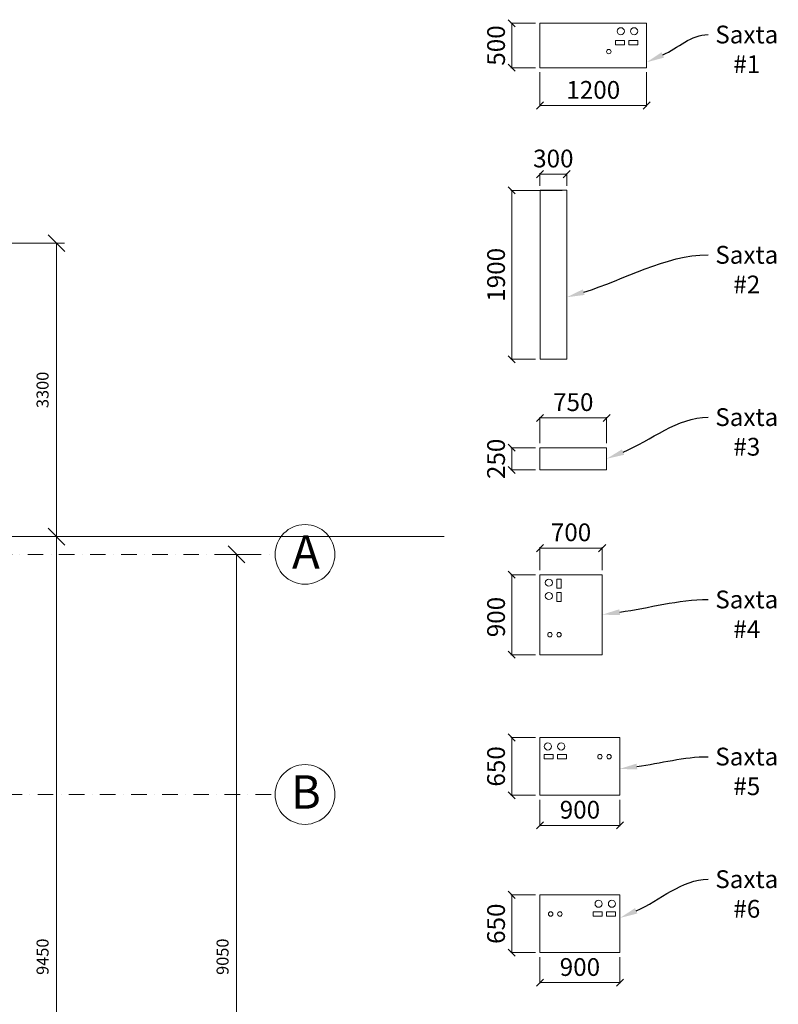
# Model space of a CAD drawing. Units: millimetres. Extents: x -396305 to 19127, y -17784 to 379840.
# Drawn here: x -329023 to -320492, y 129403 to 140477 of the extents above; entities that cross this region are included whole.
import ezdxf
from ezdxf import colors
from ezdxf.entities.mleader import LeaderData, LeaderLine
from ezdxf.math import Vec2, Vec3

# ---------------------------------------------------------------- set-up
doc = ezdxf.new("R2010")
doc.units = ezdxf.units.MM
doc.header["$LTSCALE"] = 0.5
doc.linetypes.add('BORDER2', pattern=[0.875, 0.25, -0.125, 0.25, -0.125, 0, -0.125])
doc.linetypes.add('DASHDOT', pattern=[1, 0.5, -0.25, 0, -0.25])
doc.layers.get('0').update_dxf_attribs({"lineweight": 18})
doc.layers.get('Defpoints').update_dxf_attribs({"color": 140, "lineweight": 18})
for name, color, linetype, lineweight, true_color in [('__AXIS', 7, 'DASHDOT', 15, 0xe600e6), ('__AXIS_Dim_Cut_wblock', 7, 'DASHDOT', 15, 0xe600e6), ('__AXIS_TXT', 7, 'BORDER2', 18, 0xeb00eb), ('DIM_AXIS', 7, 'Continuous', 15, 0xf500f5), ('DIM_general', 7, 'Continuous', 15, 0xf500f5)]:
    doc.layers.add(name, color=color, linetype=linetype, lineweight=lineweight, true_color=true_color)
for name, color, linetype, lineweight in [('mibmebi', 3, 'Continuous', 0), ('shaxtebis konturi', 3, 'Continuous', 15), ('shaxtebis nomeracia', 7, 'Continuous', 18)]:
    doc.layers.add(name, color=color, linetype=linetype, lineweight=lineweight)
doc.styles.add('BB', font='Isocp.shx')
doc.styles.add('S', font='simplex.shx', dxfattribs={"width": 0.8})
doc.styles.add('Stamp 1', font='isocpeui.ttf')
doc.dimstyles.get("Standard").update_dxf_attribs({"dimtxt": 0.18, "dimasz": 0.18, "dimexe": 0.18, "dimexo": 0.0625, "dimgap": 0.09, "dimtad": 0, "dimtih": 1, "dimtoh": 1, "dimdec": 4, "dimzin": 0, "dimdsep": 46, "dimtxsty": 'Standard', "dimcen": 0.09, "dimadec": 0, "dimazin": 0, "dimtfac": 1, "dimtdec": 4, "dimtofl": 0, "dimtmove": 0, "dimatfit": 3, "dimfxl": 1, "dimtolj": 1, "dimtzin": 0, "dimarcsym": 0})
doc.dimstyles.new('TELG150', dxfattribs={"dimscale": 90, "dimtxt": 3, "dimasz": 2.1, "dimexe": 1, "dimexo": 3, "dimgap": 1, "dimtad": 1, "dimdec": 0, "dimzin": 12, "dimdsep": 46, "dimtxsty": 'S', "dimblk": 'OBLIQUE', "dimcen": 3, "dimclrd": 256, "dimclre": 256, "dimclrt": 256, "dimazin": 0, "dimtfac": 1, "dimtdec": 0, "dimtmove": 2, "dimatfit": 3, "dimldrblk": 'OBLIQUE', "dimfxl": 1, "dimtolj": 1, "dimtzin": 12, "dimlwd": 5, "dimlwe": 5, "dimarcsym": 0})

# ---------------------------------------------------------------- blocks, each defined once
blk = doc.blocks.new('_OBLIQUE')
at = {"color": 0, "linetype": 'ByBlock'}
blk.add_line((-0.5, -0.5), (0.5, 0.5), dxfattribs=at)
blk = doc.blocks.new('*D1308')
at = {"layer": 'Defpoints', "color": 0, "lineweight": 5, "transparency": 16777216}
for p in [(63510, 6700), (63076, -2350), (63510, -2350)]:
    blk.add_point(p, dxfattribs=at)
at = {"layer": 'DIM_AXIS', "lineweight": -2, "transparency": 16777216}
for p, q in [((63240, 6700), (62986, 6700)), ((63076, 6700), (63076, -2350)), ((63240, -2350), (62986, -2350))]:
    blk.add_line(p, q, dxfattribs=at)
at = {"layer": 'DIM_AXIS', "lineweight": -2, "transparency": 16777216, "xscale": 189, "yscale": 189, "zscale": 189}
for p, rotation in [((63076, 6700), 90), ((63076, -2350), 270)]:
    blk.add_blockref('_OBLIQUE', p, dxfattribs=dict(at, rotation=rotation))
at = {"layer": 'DIM_AXIS', "transparency": 16777216, "insert": (62919, 2175), "char_height": 135, "attachment_point": 5, "rotation": 90, "style": 'S'}
blk.add_mtext('\\A1;9050', dxfattribs=at)
blk = doc.blocks.new('*D1324')
at = {"layer": 'Defpoints', "color": 0, "lineweight": 5, "transparency": 16777216}
for p in [(52660, 10200), (59110, 6900), (61052, 6900)]:
    blk.add_point(p, dxfattribs=at)
at = {"layer": 'DIM_general', "lineweight": -2, "transparency": 16777216}
for p, q in [((58960, 10200), (61142, 10200)), ((61052, 10200), (61052, 6900)), ((65410, 6900), (61142, 6900))]:
    blk.add_line(p, q, dxfattribs=at)
at = {"layer": 'DIM_general', "lineweight": -2, "transparency": 16777216, "xscale": 189, "yscale": 189, "zscale": 189}
for p, rotation in [((61052, 10200), 90), ((61052, 6900), 270)]:
    blk.add_blockref('_OBLIQUE', p, dxfattribs=dict(at, rotation=rotation))
at = {"layer": 'DIM_general', "transparency": 16777216, "insert": (60895, 8550), "char_height": 135, "attachment_point": 5, "rotation": 90, "style": 'S'}
blk.add_mtext('\\A1;3300', dxfattribs=at)
blk = doc.blocks.new('*D1325')
at = {"layer": 'Defpoints', "color": 0, "lineweight": 5, "transparency": 16777216}
for p in [(59110, 6900), (59455, -2550), (61052, -2550)]:
    blk.add_point(p, dxfattribs=at)
at = {"layer": 'DIM_general', "lineweight": -2, "transparency": 16777216}
for p, q in [((60010, 6900), (61142, 6900)), ((61052, 6900), (61052, -2550)), ((60355, -2550), (61142, -2550))]:
    blk.add_line(p, q, dxfattribs=at)
at = {"layer": 'DIM_general', "lineweight": -2, "transparency": 16777216, "xscale": 189, "yscale": 189, "zscale": 189}
for p, rotation in [((61052, 6900), 90), ((61052, -2550), 270)]:
    blk.add_blockref('_OBLIQUE', p, dxfattribs=dict(at, rotation=rotation))
at = {"layer": 'DIM_general', "transparency": 16777216, "insert": (60895, 2175), "char_height": 135, "attachment_point": 5, "rotation": 90, "style": 'S'}
blk.add_mtext('\\A1;9450', dxfattribs=at)
blk = doc.blocks.new('*D1813')
at = {"layer": 'Defpoints', "color": 0, "transparency": 16777216}
for p in [(-323173, 139937), (-321973, 139937), (-321973, 139512)]:
    blk.add_point(p, dxfattribs=at)
at = {"layer": 'mibmebi', "transparency": 16777216}
for p, q in [((-323173, 139887), (-323173, 139502)), ((-321973, 139887), (-321973, 139502))]:
    blk.add_line(p, q, dxfattribs=at)
at = {"layer": 'mibmebi', "lineweight": 5, "transparency": 16777216}
blk.add_line((-323173, 139512), (-321973, 139512), dxfattribs=at)
at = {"layer": 'mibmebi', "lineweight": 5, "transparency": 16777216, "xscale": 80, "yscale": 80, "zscale": 80, "rotation": 180}
blk.add_blockref('_OBLIQUE', (-323173, 139512), dxfattribs=at)
at = {"layer": 'mibmebi', "lineweight": 5, "transparency": 16777216, "xscale": 80, "yscale": 80, "zscale": 80}
blk.add_blockref('_OBLIQUE', (-321973, 139512), dxfattribs=at)
at = {"layer": 'mibmebi', "transparency": 16777216, "insert": (-322573, 139662), "char_height": 200, "attachment_point": 5, "style": 'Stamp 1'}
blk.add_mtext('1200', dxfattribs=at)
blk = doc.blocks.new('*D1814')
at = {"layer": 'Defpoints', "color": 0, "transparency": 16777216}
for p in [(-323173, 140437), (-323490, 139937), (-323173, 139937)]:
    blk.add_point(p, dxfattribs=at)
at = {"layer": 'mibmebi', "transparency": 16777216}
for p, q in [((-323223, 140437), (-323500, 140437)), ((-323223, 139937), (-323500, 139937))]:
    blk.add_line(p, q, dxfattribs=at)
at = {"layer": 'mibmebi', "lineweight": 5, "transparency": 16777216}
blk.add_line((-323490, 140437), (-323490, 139937), dxfattribs=at)
at = {"layer": 'mibmebi', "lineweight": 5, "transparency": 16777216, "xscale": 80, "yscale": 80, "zscale": 80}
for p, rotation in [((-323490, 140437), 90), ((-323490, 139937), 270)]:
    blk.add_blockref('_OBLIQUE', p, dxfattribs=dict(at, rotation=rotation))
at = {"layer": 'mibmebi', "transparency": 16777216, "insert": (-323640, 140187), "char_height": 200, "attachment_point": 5, "rotation": 90, "style": 'Stamp 1'}
blk.add_mtext('500', dxfattribs=at)
blk = doc.blocks.new('*D1815')
at = {"layer": 'Defpoints', "color": 0, "transparency": 16777216}
for p in [(-323173, 132404), (-323490, 131754), (-323173, 131754)]:
    blk.add_point(p, dxfattribs=at)
at = {"layer": 'mibmebi', "transparency": 16777216}
for p, q in [((-323223, 132404), (-323500, 132404)), ((-323223, 131754), (-323500, 131754))]:
    blk.add_line(p, q, dxfattribs=at)
at = {"layer": 'mibmebi', "lineweight": 5, "transparency": 16777216}
blk.add_line((-323490, 132404), (-323490, 131754), dxfattribs=at)
at = {"layer": 'mibmebi', "lineweight": 5, "transparency": 16777216, "xscale": 80, "yscale": 80, "zscale": 80}
for p, rotation in [((-323490, 132404), 90), ((-323490, 131754), 270)]:
    blk.add_blockref('_OBLIQUE', p, dxfattribs=dict(at, rotation=rotation))
at = {"layer": 'mibmebi', "transparency": 16777216, "insert": (-323640, 132079), "char_height": 200, "attachment_point": 5, "rotation": 90, "style": 'Stamp 1'}
blk.add_mtext('650', dxfattribs=at)
blk = doc.blocks.new('*D1816')
at = {"layer": 'Defpoints', "color": 0, "transparency": 16777216}
for p in [(-323173, 131754), (-322273, 131754), (-322273, 131416)]:
    blk.add_point(p, dxfattribs=at)
at = {"layer": 'mibmebi', "transparency": 16777216}
for p, q in [((-323173, 131704), (-323173, 131406)), ((-322273, 131704), (-322273, 131406))]:
    blk.add_line(p, q, dxfattribs=at)
at = {"layer": 'mibmebi', "lineweight": 5, "transparency": 16777216}
blk.add_line((-323173, 131416), (-322273, 131416), dxfattribs=at)
at = {"layer": 'mibmebi', "lineweight": 5, "transparency": 16777216, "xscale": 80, "yscale": 80, "zscale": 80, "rotation": 180}
blk.add_blockref('_OBLIQUE', (-323173, 131416), dxfattribs=at)
at = {"layer": 'mibmebi', "lineweight": 5, "transparency": 16777216, "xscale": 80, "yscale": 80, "zscale": 80}
blk.add_blockref('_OBLIQUE', (-322273, 131416), dxfattribs=at)
at = {"layer": 'mibmebi', "transparency": 16777216, "insert": (-322723, 131566), "char_height": 200, "attachment_point": 5, "style": 'Stamp 1'}
blk.add_mtext('900', dxfattribs=at)
blk = doc.blocks.new('*D1817')
at = {"layer": 'Defpoints', "color": 0, "transparency": 16777216}
for p in [(-323173, 134235), (-323490, 133335), (-323173, 133335)]:
    blk.add_point(p, dxfattribs=at)
at = {"layer": 'mibmebi', "transparency": 16777216}
for p, q in [((-323223, 134235), (-323500, 134235)), ((-323223, 133335), (-323500, 133335))]:
    blk.add_line(p, q, dxfattribs=at)
at = {"layer": 'mibmebi', "lineweight": 5, "transparency": 16777216}
blk.add_line((-323490, 134235), (-323490, 133335), dxfattribs=at)
at = {"layer": 'mibmebi', "lineweight": 5, "transparency": 16777216, "xscale": 80, "yscale": 80, "zscale": 80}
for p, rotation in [((-323490, 134235), 90), ((-323490, 133335), 270)]:
    blk.add_blockref('_OBLIQUE', p, dxfattribs=dict(at, rotation=rotation))
at = {"layer": 'mibmebi', "transparency": 16777216, "insert": (-323640, 133759), "char_height": 200, "attachment_point": 5, "rotation": 90, "style": 'Stamp 1'}
blk.add_mtext('900', dxfattribs=at)
blk = doc.blocks.new('*D1818')
at = {"layer": 'Defpoints', "color": 0, "transparency": 16777216}
for p in [(-322473, 134534), (-323173, 134235), (-322473, 134235)]:
    blk.add_point(p, dxfattribs=at)
at = {"layer": 'mibmebi', "transparency": 16777216}
for p, q in [((-323173, 134285), (-323173, 134544)), ((-322473, 134285), (-322473, 134544))]:
    blk.add_line(p, q, dxfattribs=at)
at = {"layer": 'mibmebi', "lineweight": 5, "transparency": 16777216}
blk.add_line((-323173, 134534), (-322473, 134534), dxfattribs=at)
at = {"layer": 'mibmebi', "lineweight": 5, "transparency": 16777216, "xscale": 80, "yscale": 80, "zscale": 80, "rotation": 180}
blk.add_blockref('_OBLIQUE', (-323173, 134534), dxfattribs=at)
at = {"layer": 'mibmebi', "lineweight": 5, "transparency": 16777216, "xscale": 80, "yscale": 80, "zscale": 80}
blk.add_blockref('_OBLIQUE', (-322473, 134534), dxfattribs=at)
at = {"layer": 'mibmebi', "transparency": 16777216, "insert": (-322823, 134686), "char_height": 200, "attachment_point": 5, "style": 'Stamp 1'}
blk.add_mtext('700', dxfattribs=at)
blk = doc.blocks.new('*D1821')
at = {"layer": 'Defpoints', "color": 0, "transparency": 16777216}
for p in [(-323173, 130635), (-323490, 129985), (-323173, 129985)]:
    blk.add_point(p, dxfattribs=at)
at = {"layer": 'mibmebi', "transparency": 16777216}
for p, q in [((-323223, 130635), (-323500, 130635)), ((-323223, 129985), (-323500, 129985))]:
    blk.add_line(p, q, dxfattribs=at)
at = {"layer": 'mibmebi', "lineweight": 5, "transparency": 16777216}
blk.add_line((-323490, 130635), (-323490, 129985), dxfattribs=at)
at = {"layer": 'mibmebi', "lineweight": 5, "transparency": 16777216, "xscale": 80, "yscale": 80, "zscale": 80}
for p, rotation in [((-323490, 130635), 90), ((-323490, 129985), 270)]:
    blk.add_blockref('_OBLIQUE', p, dxfattribs=dict(at, rotation=rotation))
at = {"layer": 'mibmebi', "transparency": 16777216, "insert": (-323640, 130310), "char_height": 200, "attachment_point": 5, "rotation": 90, "style": 'Stamp 1'}
blk.add_mtext('650', dxfattribs=at)
blk = doc.blocks.new('*D1822')
at = {"layer": 'Defpoints', "color": 0, "transparency": 16777216}
for p in [(-323173, 129985), (-322273, 129985), (-322273, 129647)]:
    blk.add_point(p, dxfattribs=at)
at = {"layer": 'mibmebi', "transparency": 16777216}
for p, q in [((-323173, 129935), (-323173, 129637)), ((-322273, 129935), (-322273, 129637))]:
    blk.add_line(p, q, dxfattribs=at)
at = {"layer": 'mibmebi', "lineweight": 5, "transparency": 16777216}
blk.add_line((-323173, 129647), (-322273, 129647), dxfattribs=at)
at = {"layer": 'mibmebi', "lineweight": 5, "transparency": 16777216, "xscale": 80, "yscale": 80, "zscale": 80, "rotation": 180}
blk.add_blockref('_OBLIQUE', (-323173, 129647), dxfattribs=at)
at = {"layer": 'mibmebi', "lineweight": 5, "transparency": 16777216, "xscale": 80, "yscale": 80, "zscale": 80}
blk.add_blockref('_OBLIQUE', (-322273, 129647), dxfattribs=at)
at = {"layer": 'mibmebi', "transparency": 16777216, "insert": (-322723, 129797), "char_height": 200, "attachment_point": 5, "style": 'Stamp 1'}
blk.add_mtext('900', dxfattribs=at)
blk = doc.blocks.new('*D1831')
at = {"layer": 'Defpoints', "color": 0, "transparency": 16777216}
for p in [(-322872, 138558), (-323490, 136658), (-323172, 136658)]:
    blk.add_point(p, dxfattribs=at)
at = {"layer": 'mibmebi', "transparency": 16777216}
for p, q in [((-322922, 138558), (-323500, 138558)), ((-323222, 136658), (-323500, 136658))]:
    blk.add_line(p, q, dxfattribs=at)
at = {"layer": 'mibmebi', "lineweight": 5, "transparency": 16777216}
blk.add_line((-323490, 138558), (-323490, 136658), dxfattribs=at)
at = {"layer": 'mibmebi', "lineweight": 5, "transparency": 16777216, "xscale": 80, "yscale": 80, "zscale": 80}
for p, rotation in [((-323490, 138558), 90), ((-323490, 136658), 270)]:
    blk.add_blockref('_OBLIQUE', p, dxfattribs=dict(at, rotation=rotation))
at = {"layer": 'mibmebi', "transparency": 16777216, "insert": (-323640, 137608), "char_height": 200, "attachment_point": 5, "rotation": 90, "style": 'Stamp 1'}
blk.add_mtext('1900', dxfattribs=at)
blk = doc.blocks.new('*D1832')
at = {"layer": 'Defpoints', "color": 0, "transparency": 16777216}
for p in [(-322872, 138740), (-323172, 138558), (-322872, 138558)]:
    blk.add_point(p, dxfattribs=at)
at = {"layer": 'mibmebi', "transparency": 16777216}
for p, q in [((-323172, 138608), (-323172, 138750)), ((-322872, 138608), (-322872, 138750))]:
    blk.add_line(p, q, dxfattribs=at)
at = {"layer": 'mibmebi', "lineweight": 5, "transparency": 16777216}
blk.add_line((-323172, 138740), (-322872, 138740), dxfattribs=at)
at = {"layer": 'mibmebi', "lineweight": 5, "transparency": 16777216, "xscale": 80, "yscale": 80, "zscale": 80, "rotation": 180}
blk.add_blockref('_OBLIQUE', (-323172, 138740), dxfattribs=at)
at = {"layer": 'mibmebi', "lineweight": 5, "transparency": 16777216, "xscale": 80, "yscale": 80, "zscale": 80}
blk.add_blockref('_OBLIQUE', (-322872, 138740), dxfattribs=at)
at = {"layer": 'mibmebi', "transparency": 16777216, "insert": (-323022, 138890), "char_height": 200, "attachment_point": 5, "style": 'Stamp 1'}
blk.add_mtext('300', dxfattribs=at)
blk = doc.blocks.new('*D1835')
at = {"layer": 'Defpoints', "color": 0, "transparency": 16777216}
for p in [(-322423, 135998), (-323173, 135663), (-322423, 135663)]:
    blk.add_point(p, dxfattribs=at)
at = {"layer": 'mibmebi', "transparency": 16777216}
for p, q in [((-323173, 135713), (-323173, 136008)), ((-322423, 135713), (-322423, 136008))]:
    blk.add_line(p, q, dxfattribs=at)
at = {"layer": 'mibmebi', "lineweight": 5, "transparency": 16777216}
blk.add_line((-323173, 135998), (-322423, 135998), dxfattribs=at)
at = {"layer": 'mibmebi', "lineweight": 5, "transparency": 16777216, "xscale": 80, "yscale": 80, "zscale": 80, "rotation": 180}
blk.add_blockref('_OBLIQUE', (-323173, 135998), dxfattribs=at)
at = {"layer": 'mibmebi', "lineweight": 5, "transparency": 16777216, "xscale": 80, "yscale": 80, "zscale": 80}
blk.add_blockref('_OBLIQUE', (-322423, 135998), dxfattribs=at)
at = {"layer": 'mibmebi', "transparency": 16777216, "insert": (-322798, 136150), "char_height": 200, "attachment_point": 5, "style": 'Stamp 1'}
blk.add_mtext('750', dxfattribs=at)
blk = doc.blocks.new('*D1836')
at = {"layer": 'Defpoints', "color": 0, "transparency": 16777216}
for p in [(-323173, 135663), (-323490, 135413), (-323173, 135413)]:
    blk.add_point(p, dxfattribs=at)
at = {"layer": 'mibmebi', "transparency": 16777216}
for p, q in [((-323223, 135663), (-323500, 135663)), ((-323223, 135413), (-323500, 135413))]:
    blk.add_line(p, q, dxfattribs=at)
at = {"layer": 'mibmebi', "lineweight": 5, "transparency": 16777216}
blk.add_line((-323490, 135663), (-323490, 135413), dxfattribs=at)
at = {"layer": 'mibmebi', "lineweight": 5, "transparency": 16777216, "xscale": 80, "yscale": 80, "zscale": 80}
for p, rotation in [((-323490, 135663), 90), ((-323490, 135413), 270)]:
    blk.add_blockref('_OBLIQUE', p, dxfattribs=dict(at, rotation=rotation))
at = {"layer": 'mibmebi', "transparency": 16777216, "insert": (-323640, 135538), "char_height": 200, "attachment_point": 5, "rotation": 90, "style": 'Stamp 1'}
blk.add_mtext('250', dxfattribs=at)
blk = doc.blocks.new('*D1837')
at = {"layer": 'Defpoints', "color": 0, "transparency": 16777216}
for p in [(-322473, 134534), (-323173, 134235), (-322473, 134235)]:
    blk.add_point(p, dxfattribs=at)
at = {"layer": 'mibmebi', "transparency": 16777216}
for p, q in [((-323173, 134285), (-323173, 134544)), ((-322473, 134285), (-322473, 134544))]:
    blk.add_line(p, q, dxfattribs=at)
at = {"layer": 'mibmebi', "lineweight": 5, "transparency": 16777216}
blk.add_line((-323173, 134534), (-322473, 134534), dxfattribs=at)
at = {"layer": 'mibmebi', "lineweight": 5, "transparency": 16777216, "xscale": 80, "yscale": 80, "zscale": 80, "rotation": 180}
blk.add_blockref('_OBLIQUE', (-323173, 134534), dxfattribs=at)
at = {"layer": 'mibmebi', "lineweight": 5, "transparency": 16777216, "xscale": 80, "yscale": 80, "zscale": 80}
blk.add_blockref('_OBLIQUE', (-322473, 134534), dxfattribs=at)
at = {"layer": 'mibmebi', "transparency": 16777216, "insert": (-322823, 134686), "char_height": 200, "attachment_point": 5, "style": 'Stamp 1'}
blk.add_mtext('700', dxfattribs=at)
blk = doc.blocks.new('Axis_Dim_2-floor')
at = {"color": 0, "linetype": 'Continuous', "lineweight": -2, "ltscale": 100}
for centre in [(63846, 6700), (63846, 4000)]:
    blk.add_circle(centre, 336, dxfattribs=at)
at = {"layer": '__AXIS', "ltscale": 700}
for p, q in [((51975.6366312, 6700), (63510, 6700)), ((59440.0118825, 4000), (63510, 4000))]:
    blk.add_line(p, q, dxfattribs=at)
at = {"layer": '__AXIS_TXT', "linetype": 'Continuous', "ltscale": 100, "char_height": 320, "width": 9969.025284538, "attachment_point": 8, "style": 'BB'}
for s, insert in [('{\\fArial|b1|i0|c0|p34;\\H1.175x;A }', (63856.0025953, 6540.1412214)), ('{\\fArial|b1|i0|c0|p34;\\H1.175x;B }', (63856.0025953, 3840.1412214))]:
    blk.add_mtext(s, dxfattribs=dict(at, insert=insert))
at = {"layer": 'DIM_AXIS'}
dim = blk.add_linear_dim(base=(63076.3362118, -2350), p1=(63510, 6700), p2=(63510, -2350), angle=90, dimstyle='TELG150', dxfattribs=at)
dim.commit()
dim.dimension.update_dxf_attribs({"geometry": '*D1308', "text_midpoint": (62918.8362118, 2175)})
at = {"layer": 'DIM_general'}
for base, p1, p2, override, picture, middle in [((61052.4510131, 6900), (52660, 10200), (59110, 6900), {"dimexo": 70, "dimse1": 0}, '*D1324', (60894.9510131, 8550)), ((61052.4510131, -2550), (59110, 6900), (59455, -2550), {"dimexo": 10, "dimse1": 0, "dimse2": 0}, '*D1325', (60894.9510131, 2175))]:
    dim = blk.add_linear_dim(base=base, p1=p1, p2=p2, angle=90, dimstyle='TELG150', override=override, dxfattribs=at)
    dim.commit()
    dim.dimension.update_dxf_attribs({"geometry": picture, "text_midpoint": middle})

msp = doc.modelspace()

# ---------------------------------------------------------------- linework, layer by layer
at = {"color": 1}
for points in [[(-322323.2785142, 140244.3550114), (-322223.2785142, 140244.3550114), (-322223.2785142, 140194.3550114), (-322323.2785142, 140194.3550114)], [(-322173.2785142, 140244.3550114), (-322073.2785142, 140244.3550114), (-322073.2785142, 140194.3550114), (-322173.2785142, 140194.3550114)], [(-322982.2785142, 134185.3799539), (-322982.2785142, 134085.3799539), (-322932.2785142, 134085.3799539), (-322932.2785142, 134185.3799539)], [(-322982.2785142, 134035.3799539), (-322982.2785142, 133935.3799539), (-322932.2785142, 133935.3799539), (-322932.2785142, 134035.3799539)], [(-323123.2785142, 132213.3799539), (-323023.2785142, 132213.3799539), (-323023.2785142, 132163.3799539), (-323123.2785142, 132163.3799539)], [(-322973.2785142, 132213.3799539), (-322873.2785142, 132213.3799539), (-322873.2785142, 132163.3799539), (-322973.2785142, 132163.3799539)], [(-322473.2785142, 130444.3799539), (-322573.2785142, 130444.3799539), (-322573.2785142, 130394.3799539), (-322473.2785142, 130394.3799539)], [(-322323.2785142, 130444.3799539), (-322423.2785142, 130444.3799539), (-322423.2785142, 130394.3799539), (-322323.2785142, 130394.3799539)]]:
    msp.add_lwpolyline(points, close=True, dxfattribs=at)
at = {"color": 4}
for centre in [(-322263.2785142, 140347.3799535), (-322113.2785142, 140347.3799535), (-323072.2785142, 134145.3799539), (-323072.2785142, 133995.3799539), (-323083.2785142, 132303.3799539), (-322933.2785142, 132303.3799539), (-322513.2785142, 130534.3799539), (-322363.2785142, 130534.3799539)]:
    msp.add_circle(centre, 40, dxfattribs=at)
at = {"color": 5}
for centre in [(-322398.2632705, 140118.482113), (-323060.5257353, 133560.3799539), (-322957.2785142, 133560.3799539), (-322498.2785142, 132188.3799539), (-322395.0312931, 132188.3799539), (-323051.5257353, 130419.3799539), (-322948.2785142, 130419.3799539)]:
    msp.add_circle(centre, 25, dxfattribs=at)
at = {"layer": 'shaxtebis konturi'}
for points in [[(-323173.2785142, 140437.3799535), (-321973.2785142, 140437.3799535), (-321973.2785142, 139937.3799539), (-323173.2785142, 139937.3799539)], [(-323171.7785142, 138558.3799541), (-322871.7785142, 138558.3799541), (-322871.7785142, 136658.3799541), (-323171.7785142, 136658.3799541)], [(-323173.2785142, 135663.3799539), (-322423.2785142, 135663.3799539), (-322423.2785142, 135413.3799539), (-323173.2785142, 135413.3799539)], [(-322473.2785142, 134235.3799539), (-323173.2785142, 134235.3799539), (-323173.2785142, 133335.3799539), (-322473.2785142, 133335.3799539)]]:
    msp.add_lwpolyline(points, close=True, dxfattribs=at)
for points in [[(-322273.2785142, 131754.3799539), (-322273.2785142, 132404.3799539), (-323173.2785142, 132404.3799539), (-323173.2785142, 131754.3799539), (-322273.2785142, 131754.3799539)], [(-322273.2785142, 129985.3799539), (-322273.2785142, 130635.3799539), (-323173.2785142, 130635.3799539), (-323173.2785142, 129985.3799539), (-322273.2785142, 129985.3799539)]]:
    msp.add_lwpolyline(points, dxfattribs=at)

# ---------------------------------------------------------------- block references
at = {"layer": '__AXIS_Dim_Cut_wblock'}
msp.add_blockref('Axis_Dim_2-floor', (-389660.2275687, 127763.6170668), dxfattribs=at)

# ---------------------------------------------------------------- dimensions: what is measured, and where the dimension line sits
at = {"layer": 'mibmebi'}
for base, p1, p2, picture, middle in [((-323490.2785142, 139937.3799539), (-323173.2785142, 140437.3799535), (-323173.2785142, 139937.3799539), '*D1814', (-323490.2785142, 140187.3799537)), ((-323490.2785142, 136658.3799539), (-322871.7785142, 138558.3799539), (-323171.7785142, 136658.3799539), '*D1831', (-323490.2785142, 137608.3799539)), ((-323490.2785142, 135413.3799539), (-323173.2785142, 135663.3799539), (-323173.2785142, 135413.3799539), '*D1836', (-323490.2785142, 135538.3799539)), ((-323490.2785142, 133335.3799539), (-323173.2785142, 134235.3799539), (-323173.2785142, 133335.3799539), '*D1817', (-323490.2785142, 133759.3799539)), ((-323490.2785142, 131754.3799539), (-323173.2785142, 132404.3799539), (-323173.2785142, 131754.3799539), '*D1815', (-323490.2785142, 132079.3799539)), ((-323490.2785142, 129985.3799539), (-323173.2785142, 130635.3799539), (-323173.2785142, 129985.3799539), '*D1821', (-323490.2785142, 130310.3799539))]:
    dim = msp.add_linear_dim(base=base, p1=p1, p2=p2, angle=90, dimstyle='Standard', override={"dimtxt": 200, "dimasz": 80, "dimexe": 10, "dimexo": 50, "dimgap": 50, "dimtad": 1, "dimtih": 0, "dimtoh": 0, "dimdec": 0, "dimzin": 9, "dimdsep": 44, "dimtxsty": 'Stamp 1', "dimblk": 'OBLIQUE', "dimcen": 200, "dimclrd": 256, "dimclre": 256, "dimclrt": 256, "dimazin": 2, "dimtdec": 0, "dimtofl": 1, "dimtmove": 1, "dimldrblk": 'OBLIQUE', "dimtolj": 0, "dimtzin": 8, "dimlwd": 5, "dimlwe": 65535}, dxfattribs=at)
    dim.commit()
    dim.dimension.update_dxf_attribs({"geometry": picture, "text_midpoint": middle, "dimtype": 160})
for base, p1, p2, picture, middle in [((-321973.2785142, 139511.504296), (-323173.2785142, 139937.3799539), (-321973.2785142, 139937.3799539), '*D1813', (-322573.2785142, 139661.504296)), ((-322423.2785142, 135998.3799539), (-323173.2785142, 135663.3799539), (-322423.2785142, 135663.3799539), '*D1835', (-322798.2785142, 136149.6678327)), ((-322473.2785142, 134534.3799539), (-323173.2785142, 134235.3799539), (-322473.2785142, 134235.3799539), '*D1818', (-322823.2785142, 134685.6678327)), ((-322473.2785142, 134534.3799539), (-323173.2785142, 134235.3799539), (-322473.2785142, 134235.3799539), '*D1837', (-322823.2785142, 134685.6678327)), ((-322273.2785142, 131416.3799539), (-323173.2785142, 131754.3799539), (-322273.2785142, 131754.3799539), '*D1816', (-322723.2785142, 131566.3799539)), ((-322273.2785142, 129647.3799539), (-323173.2785142, 129985.3799539), (-322273.2785142, 129985.3799539), '*D1822', (-322723.2785142, 129797.3799539))]:
    dim = msp.add_linear_dim(base=base, p1=p1, p2=p2, dimstyle='Standard', override={"dimtxt": 200, "dimasz": 80, "dimexe": 10, "dimexo": 50, "dimgap": 50, "dimtad": 1, "dimtih": 0, "dimtoh": 0, "dimdec": 0, "dimzin": 9, "dimdsep": 44, "dimtxsty": 'Stamp 1', "dimblk": 'OBLIQUE', "dimcen": 200, "dimclrd": 256, "dimclre": 256, "dimclrt": 256, "dimazin": 2, "dimtdec": 0, "dimtofl": 1, "dimtmove": 1, "dimldrblk": 'OBLIQUE', "dimtolj": 0, "dimtzin": 8, "dimlwd": 5, "dimlwe": 65535}, dxfattribs=at)
    dim.commit()
    dim.dimension.update_dxf_attribs({"geometry": picture, "text_midpoint": middle})
dim = msp.add_linear_dim(base=(-322871.7785142, 138740.3799541), p1=(-323171.7785142, 138558.3799539), p2=(-322871.7785142, 138558.3799539), dimstyle='Standard', override={"dimtxt": 200, "dimasz": 80, "dimexe": 10, "dimexo": 50, "dimgap": 50, "dimtad": 1, "dimtih": 0, "dimtoh": 0, "dimdec": 0, "dimzin": 9, "dimdsep": 44, "dimtxsty": 'Stamp 1', "dimblk": 'OBLIQUE', "dimcen": 200, "dimclrd": 256, "dimclre": 256, "dimclrt": 256, "dimazin": 2, "dimtdec": 0, "dimtofl": 1, "dimtmove": 1, "dimldrblk": 'OBLIQUE', "dimtolj": 0, "dimtzin": 8, "dimlwd": 5, "dimlwe": 65535}, dxfattribs=at)
dim.commit()
dim.dimension.update_dxf_attribs({"geometry": '*D1832', "text_midpoint": (-323021.7785142, 138740.3799541), "dimtype": 160})

# ---------------------------------------------------------------- leaders
at = {"layer": 'shaxtebis nomeracia', "color": 0, "lineweight": 0}
ml = msp.add_multileader_mtext('Standard', dxfattribs=at)
ml.set_content('{\\fAcadNusx|b0|i0|c0|p2;\\C256;Saxta \\P#1}')
ml.set_leader_properties()
ml.build(insert=Vec2(0, 0))
ml.multileader.update_dxf_attribs({"leader_type": 2, "has_text_frame": 1, "text_right_attachment_type": 6, "dogleg_length": 9, "arrow_head_size": 200})
ctx = ml.context
ctx.base_point, ctx.char_height, ctx.arrow_head_size, ctx.landing_gap_size, ctx.plane_origin = Vec3(-321282.2785142, 140310.1709627), 200, 200, 50, Vec3(-312513.8688649, 136227.7704523)
ctx.right_attachment, ctx.text_align_type = 6, 1
notes = []
notes.append((ctx, [(0, (1, 1, 0), (-321291.2785142, 140310.1709627), (1, 0), 9, [(0, [(-321973.2785142, 139998.3799539)], 0, [])])]))
ctx.mtext.insert, ctx.mtext.alignment, ctx.mtext.flow_direction = Vec3(-320846.5044557, 140410.5893727), 2, 5
ml = msp.add_multileader_mtext('Standard', dxfattribs=at)
ml.set_content('{\\fAcadNusx|b0|i0|c0|p2;\\C256;Saxta \\P#2}')
ml.set_leader_properties()
ml.build(insert=Vec2(0, 0))
ml.multileader.update_dxf_attribs({"leader_type": 2, "has_text_frame": 1, "text_right_attachment_type": 6, "dogleg_length": 9, "arrow_head_size": 200})
ctx = ml.context
ctx.base_point, ctx.char_height, ctx.arrow_head_size, ctx.landing_gap_size, ctx.plane_origin = Vec3(-321282.2785142, 137832.4650308), 200, 200, 50, Vec3(-312125.1429235, 134980.6853761)
ctx.right_attachment, ctx.text_align_type = 6, 1
notes.append((ctx, [(0, (1, 1, 0), (-321291.2785142, 137832.4650308), (1, 0), 9, [(0, [(-322871.7785142, 137355.6158444)], 0, [])])]))
ctx.mtext.insert, ctx.mtext.alignment, ctx.mtext.flow_direction = Vec3(-320846.5044557, 137932.8834408), 2, 5
ml = msp.add_multileader_mtext('Standard', dxfattribs=at)
ml.set_content('{\\fAcadNusx|b0|i0|c0|p2;\\C256;Saxta \\P#3}')
ml.set_leader_properties()
ml.build(insert=Vec2(0, 0))
ml.multileader.update_dxf_attribs({"leader_type": 2, "has_text_frame": 1, "text_right_attachment_type": 6, "dogleg_length": 9, "arrow_head_size": 200})
ctx = ml.context
ctx.base_point, ctx.char_height, ctx.arrow_head_size, ctx.landing_gap_size, ctx.plane_origin = Vec3(-321282.2785142, 136006.3799539), 200, 200, 50, Vec3(-310995.4153547, 131456.3769479)
ctx.right_attachment, ctx.text_align_type = 6, 1
notes.append((ctx, [(0, (1, 1, 0), (-321291.2785142, 136006.3799539), (1, 0), 9, [(0, [(-322423.2785142, 135538.3799539)], 0, [])])]))
ctx.mtext.insert, ctx.mtext.alignment, ctx.mtext.flow_direction = Vec3(-320846.5044557, 136107.7746541), 2, 5
ml = msp.add_multileader_mtext('Standard', dxfattribs=at)
ml.set_content('{\\fAcadNusx|b0|i0|c0|p2;\\C256;Saxta \\P#4}')
ml.set_leader_properties()
ml.build(insert=Vec2(0, 0))
ml.multileader.update_dxf_attribs({"leader_type": 2, "has_text_frame": 1, "text_right_attachment_type": 6, "dogleg_length": 9, "arrow_head_size": 200})
ctx = ml.context
ctx.base_point, ctx.char_height, ctx.arrow_head_size, ctx.landing_gap_size, ctx.plane_origin = Vec3(-321282.2785142, 133956.4650306), 200, 200, 50, Vec3(-311683.8688648, 131580.7467428)
ctx.right_attachment, ctx.text_align_type = 6, 1
notes.append((ctx, [(0, (1, 1, 0), (-321291.2785142, 133956.4650306), (1, 0), 9, [(0, [(-322473.2785142, 133785.3799539)], 0, [])])]))
ctx.mtext.insert, ctx.mtext.alignment, ctx.mtext.flow_direction = Vec3(-320846.5044557, 134056.8834407), 2, 5
ml = msp.add_multileader_mtext('Standard', dxfattribs=at)
ml.set_content('{\\fAcadNusx|b0|i0|c0|p2;\\C256;Saxta \\P#5}')
ml.set_leader_properties()
ml.build(insert=Vec2(0, 0))
ml.multileader.update_dxf_attribs({"leader_type": 2, "has_text_frame": 1, "text_right_attachment_type": 6, "dogleg_length": 9, "arrow_head_size": 200})
ctx = ml.context
ctx.base_point, ctx.char_height, ctx.arrow_head_size, ctx.landing_gap_size, ctx.plane_origin = Vec3(-321282.2785142, 132188.3799539), 200, 200, 50, Vec3(-311171.8704922, 131563.0531051)
ctx.right_attachment, ctx.text_align_type = 6, 1
notes.append((ctx, [(0, (1, 1, 0), (-321291.2785142, 132188.3799539), (1, 0), 9, [(0, [(-322280.1759455, 132050.2885148)], 0, [])])]))
ctx.mtext.insert, ctx.mtext.alignment, ctx.mtext.flow_direction = Vec3(-320846.5044557, 132289.7746541), 2, 5
ml = msp.add_multileader_mtext('Standard', dxfattribs=at)
ml.set_content('{\\fAcadNusx|b0|i0|c0|p2;\\C256;Saxta \\P#6}')
ml.set_leader_properties()
ml.build(insert=Vec2(0, 0))
ml.multileader.update_dxf_attribs({"leader_type": 2, "has_text_frame": 1, "text_right_attachment_type": 6, "dogleg_length": 9, "arrow_head_size": 200})
ctx = ml.context
ctx.base_point, ctx.char_height, ctx.arrow_head_size, ctx.landing_gap_size, ctx.plane_origin = Vec3(-321282.2785142, 130809.3799539), 200, 200, 50, Vec3(-309490.1207651, 127115.3815676)
ctx.right_attachment, ctx.text_align_type = 6, 1
notes.append((ctx, [(0, (1, 1, 0), (-321291.2785142, 130809.3799539), (1, 0), 9, [(0, [(-322273.2785142, 130374.3799539)], 0, [])])]))
ctx.mtext.insert, ctx.mtext.alignment, ctx.mtext.flow_direction = Vec3(-320846.5044557, 130910.7746541), 2, 5
for ctx, leaders in notes:
    for number, flags, end, landing, length, lines in leaders:
        leader = LeaderData()
        leader.index, (leader.has_last_leader_line, leader.has_dogleg_vector, leader.attachment_direction) = number, flags
        leader.last_leader_point, leader.dogleg_vector, leader.dogleg_length = Vec3(end), Vec3(landing), length
        for number, points, colour, breaks in lines:
            line = LeaderLine()
            line.index, line.vertices, line.color, line.breaks = number, Vec3.list(points), colors.encode_raw_color(colour), breaks
            leader.lines.append(line)
        ctx.leaders.append(leader)

doc.saveas('drawing.dxf')
